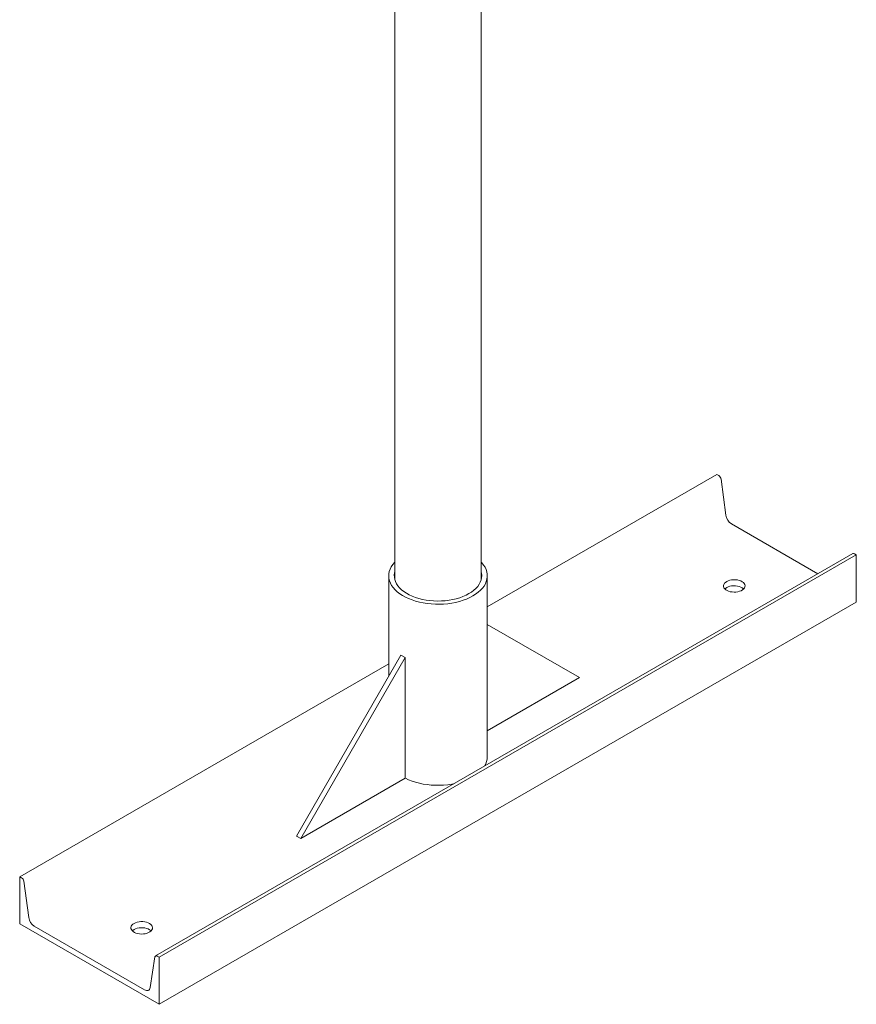
# Model space of a CAD drawing. Units: inches. Extents: x 7 to 523, y 4 to 406.
# Drawn here: x 385 to 426, y 232 to 280 of the extents above; entities that cross this region are included whole.
import ezdxf

# ---------------------------------------------------------------- set-up
doc = ezdxf.new("R2010")
doc.units = ezdxf.units.IN
doc.header["$LTSCALE"] = 24
doc.header["$MEASUREMENT"] = 0

msp = doc.modelspace()

# ---------------------------------------------------------------- linework, layer by layer
at = {"color": 7, "linetype": 'Continuous', "lineweight": 15}
for p, q in [((403.0563753, 296.2745205), (403.0563753, 252.6108955)), ((407.2563753, 252.6108955), (407.2563753, 296.2745205)), ((418.7328255, 257.7488873), (407.5563753, 251.29686)), ((418.7328255, 257.7488873), (418.8260469, 257.6950718)), ((418.9348544, 257.5258209), (419.1701946, 255.7595081)), ((419.4380286, 255.3428903), (423.6508645, 252.910872)), ((425.3498356, 253.8916672), (391.4087101, 234.2978725)), ((425.5210506, 253.8301284), (391.5799251, 234.2363337)), ((425.4278293, 253.8839439), (425.5210506, 253.8301284)), ((425.5210506, 253.8301284), (425.5210506, 251.5343423)), ((402.7563753, 252.8123594), (402.7563753, 247.9205308)), ((407.5563753, 243.9937186), (407.5563753, 252.8123594)), ((425.5210506, 251.5343423), (391.5799251, 231.9405476)), ((407.5563753, 250.4465894), (412.0506665, 247.8512469)), ((398.2620842, 240.1361903), (403.353253, 248.9543533)), ((403.353253, 248.9543533), (403.5653851, 248.8318921)), ((402.7563753, 248.525879), (384.7917, 238.1550927)), ((398.4742163, 240.0137291), (403.5653851, 248.8318921)), ((403.5653851, 248.8318921), (403.5653851, 242.9527983)), ((412.0506665, 247.8512469), (407.5563753, 245.2567479)), ((403.5653851, 242.9527983), (398.4742163, 240.0137291)), ((398.2620842, 240.1361903), (398.4742163, 240.0137291)), ((384.7917, 238.1550927), (384.8849214, 238.1012771)), ((384.7917, 235.8593065), (384.7917, 238.1550927)), ((384.993729, 237.9320262), (385.2290691, 236.1657134)), ((391.5799251, 231.9405476), (384.7917, 235.8593065)), ((385.4969031, 235.7490957), (390.874722, 232.6445469)), ((391.1425561, 232.75193), (391.3778962, 234.2465248)), ((391.4867038, 234.2901492), (391.5799251, 234.2363337)), ((391.5799251, 234.2363337), (391.5799251, 231.9405476))]:
    msp.add_line(p, q, dxfattribs=at)
at = {"color": 7, "linetype": 'Continuous', "lineweight": 15, "flags": 128}
for points in [[(406.8534316, 251.8326697), (406.7054738, 251.7541272), (406.5466502, 251.6830076), (406.3780747, 251.6198095), (406.20093, 251.5649763), (406.0164584, 251.5188926), (405.825954, 251.4818816), (405.630753, 251.454203), (405.4322245, 251.4360508), (405.2317612, 251.4275525), (405.030769, 251.4287676), (404.830658, 251.4396877), (404.6328316, 251.460236), (404.4386774, 251.4902685), (404.2495574, 251.5295745), (404.0667981, 251.5778783), (403.8916814, 251.6348411), (403.7254356, 251.7000634), (403.5692269, 251.7730876), (403.4241508, 251.8534016), (403.291225, 251.940442), (403.171382, 252.0335982), (403.0654622, 252.1322169), (402.9742087, 252.2356063), (402.8982615, 252.3430412), (402.8381534, 252.4537681), (402.7943059, 252.5670102), (402.7670266, 252.6819732), (402.7565069, 252.7978508), (402.7628206, 252.9138302), (402.7859233, 253.0290979), (402.8256531, 253.1428452), (402.8817312, 253.2542745), (402.9537642, 253.362604), (403.0412471, 253.467074), (403.0563753, 253.4831071)], [(407.2563753, 253.4831071), (407.294791, 253.4413589), (407.3784647, 253.3358542), (407.4465521, 253.2266776), (407.4985756, 253.1145948), (407.5341702, 253.000392), (407.5530862, 252.8848704), (407.5551911, 252.7688401), (407.54047, 252.6531151), (407.5090262, 252.538507), (407.4610802, 252.4258199), (407.3969684, 252.315844), (407.3171404, 252.2093508), (407.2221562, 252.1070873), (407.112682, 252.0097708), (406.9894858, 251.9180839), (406.8534316, 251.8326697)], [(406.6616643, 251.9433746), (406.5227362, 251.8699741), (406.3731145, 251.8039491), (406.2139702, 251.7458162), (406.0465488, 251.6960305), (405.8721605, 251.6549816), (405.6921703, 251.6229907), (405.5079867, 251.6003083), (405.3210514, 251.5871118), (405.1328271, 251.5835045), (404.9447872, 251.5895147), (404.7584033, 251.6050953), (404.575134, 251.6301243), (404.3964138, 251.664406), (404.2236412, 251.707672), (404.0581686, 251.7595836), (403.9012909, 251.8197346), (403.754236, 251.8876543), (403.6181547, 251.962811), (403.494112, 252.0446166), (403.3830789, 252.1324308), (403.2859241, 252.2255664), (403.2034082, 252.3232945), (403.136177, 252.4248501), (403.0847565, 252.5294386), (403.0495492, 252.6362412), (403.0308307, 252.7444222), (403.0287475, 252.853135), (403.0433158, 252.9615286), (403.0563753, 253.0138232)], [(407.2563753, 253.0138232), (407.274634, 252.9345066), (407.2850451, 252.8259535), (407.2787964, 252.7172939), (407.2559369, 252.6093784), (407.2166455, 252.5030515), (407.1612297, 252.3991454), (407.0901232, 252.2984732), (407.0038825, 252.2018229), (406.9031825, 252.1099508), (406.7888114, 252.0235761), (406.6616643, 251.9433746)], [(419.2101226, 252.5353885), (419.1498026, 252.4936785), (419.103353, 252.446421), (419.0722667, 252.3951351), (419.0575429, 252.341469), (419.0596548, 252.2871476), (419.0785345, 252.2339169), (419.1135752, 252.1834877), (419.1636508, 252.1374809), (419.2271516, 252.0973752), (419.3020368, 252.0644595), (419.3858995, 252.0397919), (419.4760442, 252.0241652), (419.5695737, 252.0180816), (419.6634818, 252.0217367), (419.7547502, 252.0350129), (419.8404455, 252.0574837), (419.9178134, 252.0884266), (419.9843672, 252.1268473), (420.0379678, 252.1715108), (420.0768924, 252.2209817), (420.0998901, 252.2736698), (420.1062215, 252.3278818), (420.0956833, 252.3818752), (420.068614, 252.4339147), (420.0258839, 252.4823275), (419.9688661, 252.5255578), (419.8993934, 252.5622161), (419.8196987, 252.5911241), (419.7323433, 252.6113527), (419.640135, 252.6222517), (419.5460374, 252.6234709), (419.453075, 252.614971), (419.3642355, 252.5970253), (419.2823743, 252.5702105), (419.2101226, 252.5353885)], [(419.2101226, 252.2384943), (419.2823743, 252.2733163), (419.3642355, 252.3001311), (419.453075, 252.3180768), (419.5460374, 252.3265767), (419.640135, 252.3253575), (419.7323433, 252.3144585), (419.8196987, 252.2942299), (419.8993934, 252.2653219), (419.9688661, 252.2286636), (420.0258839, 252.1854333), (420.0390665, 252.1726342)], [(419.1236408, 252.1726342), (419.1498026, 252.1967842), (419.2101226, 252.2384943)], [(405.9335431, 242.6828801), (405.825954, 242.6632408), (405.630753, 242.6355622), (405.4322245, 242.6174101), (405.2317612, 242.6089118), (405.030769, 242.6101269), (404.830658, 242.6210469), (404.6328316, 242.6415952), (404.4386774, 242.6716277), (404.2495574, 242.7109337), (404.0667981, 242.7592375), (403.8916814, 242.8162004), (403.7254356, 242.8814226), (403.5692269, 242.9544469), (403.5653851, 242.9564063)], [(390.3601659, 235.880663), (390.2998459, 235.838953), (390.2533963, 235.7916956), (390.22231, 235.7404096), (390.2075862, 235.6867435), (390.2096981, 235.6324221), (390.2285778, 235.5791914), (390.2636186, 235.5287622), (390.3136941, 235.4827554), (390.377195, 235.4426497), (390.4520802, 235.4097341), (390.5359428, 235.3850665), (390.6260876, 235.3694397), (390.719617, 235.3633561), (390.8135251, 235.3670112), (390.9047935, 235.3802874), (390.9904888, 235.4027582), (391.0678567, 235.4337011), (391.1344105, 235.4721218), (391.1880111, 235.5167854), (391.2269358, 235.5662562), (391.2499334, 235.6189443), (391.2562648, 235.6731563), (391.2457266, 235.7271497), (391.2186574, 235.7791892), (391.1759272, 235.8276021), (391.1189095, 235.8708324), (391.0494368, 235.9074906), (390.969742, 235.9363986), (390.8823866, 235.9566272), (390.7901784, 235.9675262), (390.6960808, 235.9687454), (390.6031183, 235.9602455), (390.5142788, 235.9422998), (390.4324176, 235.915485), (390.3601659, 235.880663)], [(390.2736842, 235.5179088), (390.2998459, 235.5420588), (390.3601659, 235.5837688)], [(390.3601659, 235.5837688), (390.4324176, 235.6185908), (390.5142788, 235.6454056), (390.6031183, 235.6633513), (390.6960808, 235.6718512), (390.7901784, 235.670632), (390.8823866, 235.659733), (390.969742, 235.6395044), (391.0494368, 235.6105964), (391.1189095, 235.5739381), (391.1759272, 235.5307078), (391.1891098, 235.5179088)], [(391.3778962, 234.2465248), (391.3827417, 234.2653685), (391.3907884, 234.2810529), (391.4017886, 234.2930949), (391.4154036, 234.3011239), (391.4312141, 234.3048925), (391.4487332, 234.3042848), (391.4674217, 234.2993194), (391.4867038, 234.2901492)], [(390.874722, 232.6445469), (390.9221858, 232.6219742), (390.968188, 232.6097517), (391.0113122, 232.6082557), (391.0502303, 232.6175324), (391.0837441, 232.637296), (391.1108216, 232.666938), (391.1306289, 232.7055456), (391.1425561, 232.75193)]]:
    msp.add_lwpolyline(points, dxfattribs=at)
at = {"color": 7, "linetype": 'Continuous', "lineweight": 15}
for centre, radius, start, end in [((418.6935881, 257.4903167), 0.2438647, 8.37142653, 57.10065057), ((419.7640809, 255.846903), 0.6002823, 188.37142653, 237.10065057), ((425.3821544, 253.8203666), 0.0782833, 54.30596025, 114.38358132), ((406.6759486, 244.0045246), 0.8804931, 328.5458594, 359.29681441), ((384.7524626, 237.896522), 0.2438647, 8.37142653, 57.10065057), ((385.8229554, 236.2531083), 0.6002823, 188.37142653, 237.10065057)]:
    msp.add_arc(centre, radius, start, end, dxfattribs=at)

doc.saveas('drawing.dxf')
